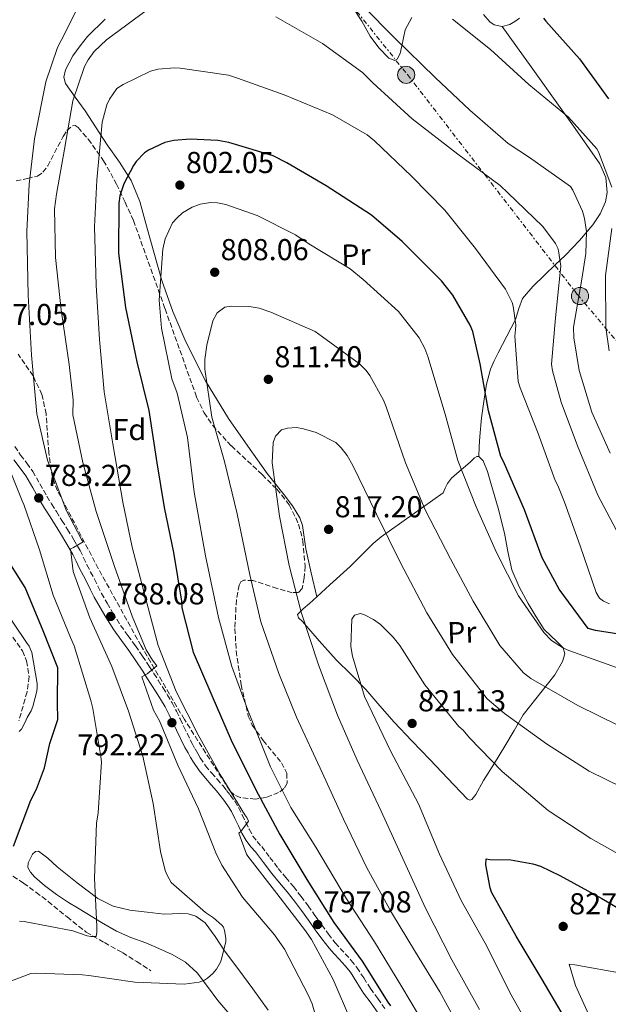
# Model space of a CAD drawing. Units: metres. Extents: x 641085 to 644536, y 4753016 to 4755399.
# Drawn here: x 643764 to 643959, y 4753831 to 4754157 of the extents above; entities that cross this region are included whole.
import ezdxf
from ezdxf.enums import TextEntityAlignment as Align

# ---------------------------------------------------------------- set-up
doc = ezdxf.new("R2010")
doc.units = ezdxf.units.M
doc.header["$MEASUREMENT"] = 0
for name, pattern in [('DGN Style 3', [2.435891, 1.739922, -0.695969]), ('DGN Style 5', [1.217945, 0.521977, -0.695969]), ('DGN Style 7', [3.479844, 1.56593, -0.695969, 0.521977, -0.695969])]:
    doc.linetypes.add(name, pattern=pattern)
for name, color, linetype, lineweight in [('Barranco lineal', 142, 'DGN Style 3', 13), ('Barranco lineal no visto', 142, 'DGN Style 5', 0), ('Camino', 7, 'DGN Style 3', 0), ('Cota de punto acotado terreno', 7, 'Continuous', 0), ('Curva de nivel directora', 30, 'Continuous', 30), ('Curva de nivel intermedia', 30, 'Continuous', 0), ('Etiqueta de uso rústico', 92, 'Continuous', 0), ('Etiqueta de zona arbolada', 92, 'Continuous', 0), ('Línea de cambio de uso (parcela vista)', 92, 'Continuous', 0), ('Línea eléctrica', 6, 'DGN Style 7', 0), ('Margen derecho', 7, 'Continuous', 0), ('Poste tendido eléctrico', 7, 'Continuous', 0), ('Punto acotado terreno (símbolo)', 7, 'Continuous', 0), ('Transformador', 7, 'Continuous', 0), ('Zona arbolada', 92, 'DGN Style 3', 0)]:
    doc.layers.add(name, color=color, linetype=linetype, lineweight=lineweight)
doc.styles.add('Style-Arial', font='arial.ttf')

# ---------------------------------------------------------------- blocks, each defined once
blk = doc.blocks.new('5PATER')
at = {"layer": 'Barranco lineal no visto', "linetype": 'Continuous', "lineweight": 0}
h = blk.add_hatch(color=51, dxfattribs=at)
edge = h.paths.add_edge_path()
edge.add_ellipse((0, 0), major_axis=(-0.11, -0.111), ratio=0.999422, start_angle=0, end_angle=360)
blk = doc.blocks.new('5PELE')
at = {"layer": 'Transformador', "linetype": 'Continuous', "lineweight": 0}
h = blk.add_hatch(color=9, dxfattribs=at)
edge = h.paths.add_edge_path()
edge.add_arc((0, 0), 0.285, 0, 360)
at = {"layer": 'Transformador', "color": 252, "linetype": 'Continuous', "lineweight": 0}
blk.add_circle((0, 0), 0.285, dxfattribs=at)

msp = doc.modelspace()

# ---------------------------------------------------------------- linework, layer by layer
at = {"layer": 'Barranco lineal', "color": 142, "linetype": 'DGN Style 3', "lineweight": 13}
for points in [[(643761.43, 4753952.65, 767.54), (643764.62, 4753948.12, 767.98), (643765.98, 4753944.76, 768.24), (643766.8, 4753939.59, 768.63), (643766.14, 4753934.51, 769.01), (643763.42, 4753924.89, 769.66)], [(643761.49, 4753873.42, 777.5), (643764.97, 4753871.09, 778.26), (643769.08, 4753868.07, 778.56), (643773.16, 4753865.06, 778.78), (643779.41, 4753859.89, 779.65), (643785.77, 4753854.85, 780.74), (643791.76, 4753851.4, 781.87), (643797.79, 4753848.07, 783.06), (643802.5, 4753845.08, 784.06), (643807.2, 4753842.08, 785.07)]]:
    msp.add_polyline3d(points, dxfattribs=at)
at = {"layer": 'Camino', "color": 7, "linetype": 'DGN Style 3', "lineweight": 0}
for points in [[(643762.1, 4754015.91, 780.36), (643764.01, 4754013.01, 780.73), (643766.04, 4754010.33, 781.09), (643768.02, 4754007.62, 781.52), (643770.37, 4754003.5, 782.27), (643772.71, 4753999.38, 783.04), (643774.27, 4753996.84, 783.54), (643775.85, 4753994.29, 784.02), (643777.7, 4753991.35, 784.44), (643779.55, 4753988.39, 784.77), (643781.68, 4753984.91, 785.14), (643783.73, 4753981.35, 785.52), (643784.86, 4753979, 785.9), (643785.97, 4753976.62, 786.27), (643787.22, 4753974.25, 786.54), (643788.48, 4753971.87, 786.79), (643789.64, 4753969.52, 787.02), (643790.81, 4753967.18, 787.27), (643792.66, 4753963.89, 787.68), (643794.59, 4753960.66, 788.12), (643795.84, 4753958.59, 788.42), (643797.14, 4753956.56, 788.71), (643799.58, 4753953.18, 788.86), (643802.04, 4753949.81, 788.98), (643804.43, 4753946.35, 789.52), (643806.75, 4753942.84, 790.05), (643808.17, 4753940.6, 790.31), (643809.58, 4753938.37, 790.56), (643811.15, 4753935.91, 790.81), (643812.72, 4753933.46, 791.07), (643814.25, 4753930.83, 791.28), (643815.63, 4753928.12, 791.59), (643816.86, 4753925.54, 792), (643818.09, 4753922.96, 792.41), (643820.82, 4753917.41, 793.02), (643821.83, 4753915.61, 793.36), (643822.68, 4753914.11, 793.59), (643823.55, 4753912.61, 793.73), (643825.31, 4753910.05, 793.81), (643827.28, 4753907.63, 793.88), (643829.12, 4753905.54, 794.15), (643830.96, 4753903.44, 794.42), (643832.24, 4753901.87, 794.48), (643833.48, 4753900.26, 794.55), (643834.95, 4753898.26, 794.77), (643836.24, 4753896.14, 794.95), (643837.44, 4753893.71, 795.06), (643838.61, 4753891.27, 795.16), (643839.73, 4753888.95, 795.26), (643840.96, 4753886.69, 795.37), (643842.37, 4753884.92, 795.4), (643843.88, 4753883.22, 795.43), (643846.61, 4753879.61, 795.81), (643849.36, 4753876.01, 796.23), (643851.88, 4753872.98, 796.37), (643854.4, 4753869.95, 796.54), (643856.88, 4753866.79, 796.86), (643859.3, 4753863.58, 797.19), (643861.54, 4753860.41, 797.46), (643863.78, 4753857.23, 797.71)], [(643863.78, 4753857.23, 797.71), (643865.96, 4753854.23, 797.86), (643868.25, 4753851.29, 798.01), (643869.88, 4753849.49, 798.21), (643871.55, 4753847.72, 798.43), (643873.55, 4753845.47, 798.57), (643875.45, 4753843.13, 798.73), (643877.7, 4753839.67, 799.06), (643879.89, 4753836.19, 799.4), (643882.31, 4753832.84, 799.74), (643884.71, 4753829.49, 800.08)]]:
    msp.add_polyline3d(points, dxfattribs=at)
at = {"layer": 'Curva de nivel directora', "color": 30, "linetype": 'Continuous', "lineweight": 30, "flags": 128}
for points, elevation in [([(643937.19, 4754157.85), (643937.98, 4754156.86), (643949.19, 4754144.42), (643958.81, 4754131.17)], 775), ([(643916.3, 4754043.26), (643913.78, 4754054.01), (643912.96, 4754056.1), (643907.16, 4754066), (643903.46, 4754070.79), (643890.46, 4754083.85), (643880.21, 4754092.6), (643865.2, 4754102.3), (643852.19, 4754109.95), (643847.72, 4754112.18), (643832.95, 4754116.64), (643829.3, 4754117.29), (643820.23, 4754117.78), (643814.74, 4754117.36), (643811.8, 4754116.68), (643806.38, 4754114.06), (643805.05, 4754113.18), (643802.34, 4754110.39), (643801.37, 4754109.01), (643798.17, 4754102.99), (643796.93, 4754098.97), (643796.5, 4754096.51), (643796.49, 4754079.92), (643798.81, 4754061.89), (643802.57, 4754043.98), (643806.44, 4754027.85), (643809.16, 4754010.5), (643811.55, 4753995.68), (643814.63, 4753980.72), (643817.31, 4753964.64), (643817.46, 4753962.36), (643821.21, 4753947.66), (643827.39, 4753933.3), (643833.76, 4753918.51), (643841.96, 4753902.09), (643849.85, 4753887.27), (643858.84, 4753872.31), (643867.82, 4753858.11), (643877.17, 4753845.2), (643885.62, 4753831.66), (643886.5, 4753830.42)], 800), ([(643969.89, 4753952.48), (643954.5, 4753954.9), (643952.03, 4753955.5), (643942.41, 4753968.58), (643936.85, 4753978.98), (643930.96, 4753994.88), (643923.96, 4754010.92), (643923.15, 4754012.5), (643918.97, 4754027.69), (643916.3, 4754043.26)], 800), ([(643761.61, 4753883.33), (643767.41, 4753898.65), (643769.33, 4753902.26), (643771.91, 4753909.28), (643773.7, 4753917.37), (643776.31, 4753925.36), (643776.22, 4753930.86), (643776.34, 4753942.49), (643771.44, 4753954.79), (643765.49, 4753969.12), (643758.17, 4753980.78)], 775), ([(643944.92, 4753825.23), (643936.81, 4753839.16), (643928.13, 4753853.51), (643920, 4753868.11), (643919.52, 4753869.52), (643918.08, 4753877.17), (643918.24, 4753879.15), (643919.45, 4753878.97), (643926.38, 4753878.85), (643933.67, 4753877.53), (643936.22, 4753876.73), (643942.69, 4753873.63), (643956.55, 4753866.02), (643970.76, 4753857.66), (643971.87, 4753857.25), (643981.25, 4753852.37), (643992.92, 4753844.26), (644006.93, 4753835.12), (644018.2, 4753829.63)], 825)]:
    msp.add_lwpolyline(points, dxfattribs=dict(at, elevation=elevation))
at = {"layer": 'Curva de nivel intermedia', "color": 30, "linetype": 'Continuous', "lineweight": 0, "flags": 128}
for points, elevation in [([(643785.79, 4754167.27), (643777.41, 4754150.51), (643776.21, 4754148.1), (643772.32, 4754136.81), (643768.57, 4754117.9), (643766.82, 4754102.87), (643766.11, 4754087.1), (643766.49, 4754066.03), (643767.6, 4754046.17), (643769.37, 4754026.67), (643772.97, 4754011.29), (643779.14, 4753994.72), (643784.17, 4753985.05), (643784.7, 4753984.3), (643781.54, 4753982.34), (643780.54, 4753981.89), (643781.44, 4753974.38), (643786.98, 4753959.06), (643794.24, 4753942.94), (643799.77, 4753928.13), (643804.53, 4753913.2), (643807.97, 4753897.47), (643810.31, 4753881.63), (643811.94, 4753875.33), (643812.58, 4753873.74), (643813.92, 4753871.33), (643825.23, 4753861.34), (643827.9, 4753859.64), (643830.69, 4753857.19), (643831.21, 4753856.53), (643831.59, 4753855.44), (643832, 4753852.83), (643832.04, 4753851.73), (643830.6, 4753845.93), (643830.21, 4753844.9), (643828.93, 4753842.57), (643827.7, 4753841.18)], 785), ([(643959.3, 4754013.69), (643953.22, 4754027.22), (643949.08, 4754041.06), (643947.31, 4754051.84), (643947.2, 4754055.4), (643949.94, 4754071.39), (643951.29, 4754079.9), (643951.49, 4754087.19), (643950.86, 4754091.48), (643950.19, 4754093.83), (643946.93, 4754100.85), (643946.14, 4754102.09), (643932.64, 4754111.67), (643925.56, 4754116.29), (643912.78, 4754127.41), (643901.37, 4754138.16), (643888.02, 4754151.22), (643877.37, 4754161.9)], 785), ([(643784.62, 4754010.58), (643781.35, 4754026.39), (643781.46, 4754031.31), (643780.09, 4754043.03), (643777.43, 4754061.15), (643775.55, 4754078.53), (643775.23, 4754094.61), (643775.93, 4754099.54), (643778.53, 4754114.43), (643781.35, 4754130.43), (643785.15, 4754141.8), (643786.36, 4754144.04), (643788.39, 4754146.81), (643792.42, 4754150.66), (643805.92, 4754160.63)], 790), ([(643848.57, 4754158.27), (643863.99, 4754149.43), (643877.31, 4754139.84), (643880.72, 4754136.47), (643893.78, 4754124.51), (643908.86, 4754112.77), (643922.88, 4754102.44), (643925.41, 4754099.98), (643937.01, 4754088.82), (643941.24, 4754083.19), (643941.96, 4754081.6), (643942.25, 4754080.68), (643942.99, 4754075.62), (643942.8, 4754073.58), (643941.22, 4754058.47), (643939.9, 4754043.19), (643940.23, 4754040.92), (643943.08, 4754030.51), (643948.51, 4754016.11), (643955.27, 4753999.72), (643962.36, 4753986.39)], 790), ([(643959.87, 4754101.8), (643955.45, 4754113.52), (643954.92, 4754114.52), (643945.54, 4754124.99), (643932.43, 4754135.85), (643919.64, 4754147.49), (643907.06, 4754157.52)], 780), ([(643789.02, 4754069.37), (643788.44, 4754088.66), (643789.24, 4754104.17), (643791.03, 4754123.36), (643792.55, 4754129.16), (643793.42, 4754131.05), (643795.94, 4754134.51), (643797.94, 4754135.84), (643807.03, 4754140.35), (643809.46, 4754140.93), (643815.12, 4754141.44), (643816.9, 4754141.32), (643832.88, 4754139.01), (643835.88, 4754138), (643851.28, 4754132.45), (643867.31, 4754125.83), (643878.86, 4754119.15), (643881.29, 4754117.19), (643893.49, 4754105.54), (643904.5, 4754094.19), (643914.7, 4754081.54), (643924.67, 4754068.04), (643926.83, 4754063.62), (643927.21, 4754062.36), (643928.07, 4754056.13), (643927.95, 4754054.68), (643927.76, 4754052.48), (643928.89, 4754037.36), (643929.55, 4754035.26), (643935.51, 4754020.2), (643941.06, 4754004.54), (643941.95, 4754002.96), (643944.24, 4753997.36), (643949.33, 4753982.95), (643954.7, 4753967.45), (643955.77, 4753965.62), (643957.16, 4753964.56), (643959.05, 4753963.69)], 795), ([(643898.57, 4753822.76), (643890.35, 4753836.69), (643881.21, 4753851.69), (643871.99, 4753865.92), (643861.81, 4753882.98), (643853.5, 4753896.14), (643846.82, 4753909.67), (643839.34, 4753928.46), (643833.95, 4753942.91), (643829.62, 4753959.16), (643825.27, 4753979.58), (643821.55, 4754000.68), (643819.25, 4754018.85), (643815.84, 4754033.58), (643814.16, 4754038.26), (643810.68, 4754055.08), (643809.96, 4754064.4), (643811.1, 4754081.25), (643811.88, 4754084.68), (643814.36, 4754090.03), (643815.84, 4754091.72), (643817.66, 4754093.31), (643820.9, 4754095.17), (643823.51, 4754096.24), (643826.9, 4754096.78), (643829.21, 4754096.63), (643831.98, 4754096.05), (643842.42, 4754092.41), (643855.03, 4754086.09), (643859.51, 4754083.04), (643873.17, 4754074.77), (643877.45, 4754071.27), (643889.2, 4754060.63), (643896.06, 4754051.94), (643897.93, 4754048.37), (643898.89, 4754045.65), (643904.63, 4754026.59), (643908.83, 4754011.22), (643914.89, 4753995.91), (643921.72, 4753980.73), (643928.97, 4753966.33), (643937.36, 4753954.16), (643939.86, 4753951.6), (643943.89, 4753948.97), (643945.67, 4753948.26), (643961.45, 4753942.58)], 805), ([(643958.96, 4754047.6), (643957.89, 4754055.27), (643957.79, 4754072.54), (643959.86, 4754088.09)], 780), ([(643873.67, 4753825), (643867.57, 4753839.2), (643860.4, 4753852.45), (643858.36, 4753855.27), (643848.93, 4753867.68), (643839.33, 4753880), (643838.89, 4753880.75), (643836.31, 4753887.7), (643836.97, 4753888.23), (643839.49, 4753891.69), (643838.95, 4753892.86), (643838.33, 4753893.77), (643830.14, 4753907.15), (643822.8, 4753920.31), (643815.59, 4753934.65), (643809.55, 4753949.87), (643805.35, 4753965.66), (643800.95, 4753982.54), (643797.87, 4753997.43), (643794.58, 4754016.8), (643791.69, 4754033.99), (643790.16, 4754051.29), (643789.02, 4754069.37)], 795), ([(643910.23, 4753821.7), (643902.91, 4753835.11), (643894.82, 4753848.27), (643886.84, 4753861.33), (643878.7, 4753876.14), (643870.96, 4753892.28), (643863.9, 4753907.79), (643855.44, 4753926.1), (643849.61, 4753940.65), (643843.6, 4753957.73), (643839.95, 4753973.33), (643835.71, 4753993.54), (643831.56, 4754010.89), (643827.38, 4754025.6), (643825.03, 4754041.46), (643825.05, 4754044.76), (643825.67, 4754049.5), (643827.74, 4754057.48), (643829.09, 4754060.16), (643831.67, 4754062.1), (643833.75, 4754062.38), (643839.68, 4754062.23)], 810), ([(643839.68, 4754062.23), (643843, 4754061.67), (643846.88, 4754060.36), (643861.58, 4754053.99), (643864.05, 4754052.2), (643876.3, 4754043.22), (643878.46, 4754041.09), (643879.72, 4754039.37), (643884.25, 4754031.27), (643885.09, 4754028.98), (643891.47, 4754010.49), (643898.09, 4753994.87), (643906.38, 4753978.63), (643913.95, 4753964.57), (643922.75, 4753949.89), (643930.6, 4753940.79), (643933.08, 4753938.99), (643948.62, 4753930.01), (643962.34, 4753923.28)], 810), ([(643916.08, 4753829.21), (643906.91, 4753845.64), (643898.15, 4753862.85), (643891.67, 4753877.05), (643883.44, 4753894.93), (643875.46, 4753911.84), (643868.96, 4753926.81), (643862.75, 4753943.44), (643856.94, 4753960.96), (643852.96, 4753976.44), (643849.83, 4753992.72), (643847.32, 4754010.45), (643847.67, 4754017.16), (643848.48, 4754019.28), (643850.4, 4754021.42), (643852.47, 4754021.92), (643855.43, 4754022.12), (643857.75, 4754021.75), (643861.97, 4754020.45), (643868.44, 4754017.24), (643870.25, 4754015.43), (643872.2, 4754012.85), (643874.05, 4754009.61), (643881.9, 4753993.47), (643889.86, 4753977.33), (643898.61, 4753960.67), (643907.04, 4753946.86), (643918.58, 4753932.26), (643924.34, 4753927.38), (643938.27, 4753917.25), (643952.39, 4753908.22), (643969.23, 4753899.94)], 815), ([(643758.36, 4754013.37), (643764.49, 4753997.89), (643765.12, 4753996.64), (643770.32, 4753981.56), (643774.75, 4753966.62), (643780.51, 4753952.49), (643781.77, 4753949.82), (643787.23, 4753931.62), (643787.9, 4753929.01), (643790.58, 4753913.09), (643790.81, 4753911.24), (643789.71, 4753894.36), (643789.13, 4753890.96), (643788.5, 4753872.74), (643789.23, 4753856.68), (643789.29, 4753854.82), (643788.99, 4753853.45), (643787.3, 4753853.4), (643786.03, 4753853.62), (643781.32, 4753855.25), (643765.23, 4753858.41), (643763.7, 4753858.53)], 780), ([(643864.89, 4753816.01), (643860.63, 4753831.12), (643859.36, 4753833.88), (643851.45, 4753849.22), (643848.17, 4753853.94), (643837.56, 4753866.4), (643830.63, 4753877.03), (643828.73, 4753881.12), (643822.96, 4753895.76), (643816.09, 4753910.2), (643810.06, 4753924.92), (643808.09, 4753928.41), (643804.12, 4753939.47), (643805.95, 4753940.54), (643809.09, 4753943.17), (643807.68, 4753944.99), (643805.62, 4753948.48), (643800.97, 4753959.6), (643795.14, 4753976.1), (643789.01, 4753994.29), (643784.62, 4754010.58)], 790), ([(643763.52, 4753921.33), (643764.26, 4753922.2), (643765.54, 4753924.44), (643766.17, 4753926.07), (643767.46, 4753928.22), (643768.09, 4753929.68), (643769.38, 4753934.71), (643769.51, 4753935.98), (643769.47, 4753937.25), (643767.72, 4753947.61), (643766.81, 4753949.69), (643766.02, 4753950.85), (643757.6, 4753963.38)], 770), ([(643877.91, 4753933.03), (643874, 4753946.32), (643873.46, 4753949.6), (643873.74, 4753958.62), (643874.68, 4753959.97), (643876.65, 4753960.46), (643877.98, 4753960.07), (643880.88, 4753958.5), (643883.24, 4753956.82), (643887.43, 4753952.66), (643889.61, 4753949.87), (643897.91, 4753936.82), (643909.2, 4753923.09), (643910.67, 4753921.82), (643912.73, 4753919.24), (643923.5, 4753908.14), (643938.73, 4753895.19), (643952.96, 4753885.95), (643967.28, 4753877.8)], 820), ([(643933.47, 4753821.73), (643926.04, 4753834.8), (643918.44, 4753850.18), (643909.96, 4753865.31), (643902.79, 4753880.7), (643895.8, 4753897.41), (643886.71, 4753914.72), (643877.91, 4753933.03)], 820), ([(643955.04, 4753821.39), (643947.85, 4753837.22), (643945.78, 4753844.19), (643947.65, 4753844.02), (643963.67, 4753841.1), (643966.12, 4753840.18), (643975.62, 4753834.87), (643978.44, 4753832.53), (643989.95, 4753822.66)], 830), ([(643827.7, 4753841.18), (643825.88, 4753839.61), (643824.89, 4753838.98), (643823.21, 4753838.26), (643818.16, 4753837.59), (643801.88, 4753838.29), (643786.58, 4753840.45), (643784.54, 4753840.73), (643769.12, 4753841.28), (643767.43, 4753841.15), (643760.98, 4753838.67)], 785)]:
    msp.add_lwpolyline(points, dxfattribs=dict(at, elevation=elevation))
at = {"layer": 'Línea de cambio de uso (parcela vista)', "color": 92, "linetype": 'Continuous', "lineweight": 0}
for points in [[(643893.67, 4754158.12, 782.38), (643891.39, 4754153.99, 783.74), (643890.26, 4754148.71, 785.07), (643889.73, 4754146.16, 785.77), (643888.81, 4754144.27, 786.41), (643887.97, 4754143.84, 786.69), (643886.04, 4754144.64, 786.94), (643882.68, 4754148.07, 786.92), (643879.78, 4754151.95, 786.7), (643877.05, 4754156.83, 786.2), (643874.08, 4754161.42, 785.73)], [(643917.32, 4754159.05, 778.09), (643919.42, 4754156.64, 778.24), (643920.86, 4754155.64, 778.21), (643923.59, 4754155.12, 777.86)], [(643792.07, 4754157.54, 788.34), (643786.2, 4754151.84, 787.72), (643783.69, 4754148.72, 787.74), (643781.32, 4754145.43, 787.65), (643778.86, 4754140.77, 787.33), (643778.38, 4754138.36, 787.48), (643778.89, 4754136.22, 788.03), (643782.09, 4754131.66, 790.14), (643785.43, 4754127.11, 792.13), (643789.06, 4754121.46, 794.23), (643792.7, 4754115.82, 796.02), (643796.75, 4754110.08, 797.98), (643800.67, 4754104.05, 800.21), (643803.48, 4754097.05, 801.56), (643805.5, 4754089.81, 802.9), (643808.13, 4754080.32, 804), (643810.81, 4754070.85, 805.07), (643814.4, 4754060.61, 806.2), (643818.7, 4754050.61, 807.73), (643825.23, 4754037.6, 809.82), (643832.83, 4754025.14, 811.09), (643839.26, 4754015.99, 812.56), (643845.73, 4754006.92, 814.25), (643851.32, 4753999.82, 815.26), (643854.05, 4753996.19, 815.49), (643856.5, 4753992.18, 815.88), (643857.42, 4753989.7, 816), (643857.98, 4753985.81, 815.97), (643858.5, 4753981.92, 815.94), (643860.3, 4753973.97, 816.57), (643862.1004, 4753966.0095, 816.85)], [(643915.79, 4754012.58, 802.5), (643915.94, 4754015.89, 802.14), (643916.1, 4754019.19, 801.77), (643916.7, 4754025.41, 800.99), (643917.58, 4754031.59, 800.25), (643918.32, 4754036.57, 799.62), (643919.66, 4754041.47, 798.68), (643920.88, 4754044.26, 798.08), (643922.2, 4754046.96, 797.46), (643925.08, 4754052.49, 795.98), (643927.96, 4754057.96, 794.95), (643929.04, 4754061.61, 794.36), (643930.29, 4754064.97, 793.89), (643933.72, 4754068.95, 792.72), (643937.66, 4754072.81, 791.44), (643941.13, 4754076.04, 790.46), (643944.58, 4754079.28, 788.81), (643949.18, 4754084.14, 786.19), (643953.58, 4754089.36, 783.58), (643956.06, 4754093.01, 782.17), (643957.75, 4754096.93, 781.3), (643958.33, 4754100.06, 780.68), (643957.87, 4754105.01, 780.29), (643955.85, 4754109.57, 780.4), (643952.6, 4754114.28, 780.51), (643947.71, 4754121.31, 780.23), (643942.76, 4754128.29, 779.78), (643933.18, 4754141.71, 778.74), (643923.59, 4754155.12, 777.86)], [(643923.59, 4754155.12, 777.86), (643926.13, 4754155.74, 777.3), (643927.75, 4754156.72, 776.84), (643929.29, 4754157.87, 776.35)], [(643915.79, 4754012.58, 802.5), (643917.3, 4754011.11, 802.19), (643918.74, 4754007.58, 802.18), (643919.78, 4754003.74, 802.34), (643922.17, 4753995.44, 802.74), (643924.34, 4753987.12, 803.24), (643925.44, 4753981.05, 803.67), (643926.73, 4753975.01, 804.25), (643929.14, 4753969.29, 804.42), (643932.15, 4753963.83, 804.51), (643934.77, 4753959.41, 804.66), (643937.49, 4753955.2, 804.72), (643941.81, 4753951.14, 804.65), (643943.75, 4753949.15, 804.96), (643944.33, 4753947.11, 805.58), (643943.54, 4753944.6, 806.48), (643940.95, 4753940.2, 808.26), (643930.55, 4753926.9, 813.87), (643927.52, 4753921.76, 815.83), (643924.44, 4753916.56, 817.71), (643921.02, 4753910.91, 819.95), (643917.33, 4753905.18, 821.2), (643914.84, 4753900.47, 822.23), (643913.5, 4753898.78, 822.65), (643912.81, 4753898.56, 822.77), (643912.11, 4753898.93, 822.8), (643909.84, 4753901.29, 822.54), (643907.56, 4753903.7, 822.13), (643903.54, 4753907.89, 821.42), (643899.53, 4753912.09, 820.72), (643893.66, 4753918.24, 820.62), (643887.82, 4753924.42, 820.57), (643883.07, 4753929.85, 820.36), (643878.35, 4753935.31, 820.05), (643873.49, 4753940.26, 819.05), (643868.58, 4753945.17, 817.61), (643862.91, 4753951.43, 816.1), (643857.37, 4753957.86, 814.78), (643856.12, 4753959.04, 814.48), (643855.77, 4753960.18, 814.5), (643857.67, 4753962.03, 815.29), (643859.72, 4753963.85, 816.01), (643862.1004, 4753966.0095, 816.7003)], [(643862.1004, 4753966.0095, 816.7003), (643866.48, 4753969.98, 817.97), (643873.23, 4753976.1, 818), (643878.25, 4753981.2, 816.32), (643880.77, 4753983.69, 815.71), (643883.43, 4753985.89, 815.26), (643893.7, 4753993.22, 811.54), (643903.97, 4754000.55, 807.64), (643904.68, 4754002.1, 807.25), (643905.4, 4754003.64, 806.87), (643906.71, 4754005.4, 806.28), (643908.51, 4754006.95, 805.58), (643910.73, 4754008.8, 804.68), (643912.97, 4754010.64, 803.7), (643914.39, 4754012.07, 803.02), (643915.1, 4754012.58, 802.73), (643915.79, 4754012.58, 802.5)], [(643833.31, 4753827.55, 787.42), (643829.39, 4753832.2, 786.5), (643825.97, 4753836.8, 785.46), (643822.51, 4753841.39, 785.01), (643818.68, 4753844.87, 785.02), (643814.2, 4753847.48, 784.7), (643809.86, 4753849.49, 784.47), (643805.46, 4753851.36, 784.3), (643800.57, 4753853.1, 783.29), (643795.78, 4753855.13, 781.85), (643790.8, 4753858.06, 780.32), (643785.96, 4753861.01, 779.89), (643782.9, 4753862.87, 779.78), (643779.84, 4753864.72, 779.47), (643775.89, 4753867.36, 779.02), (643771.97, 4753870.32, 778.5), (643768.63, 4753873.19, 777.61), (643767.28, 4753874.72, 777.18), (643766.46, 4753876.25, 776.81), (643766.57, 4753877.88, 776.54), (643767.99, 4753880.71, 776.2), (643768.97, 4753881.59, 776.36), (643769.94, 4753881.68, 776.54), (643773, 4753879.39, 777.11), (643776.1, 4753876.54, 777.88), (643782.75, 4753871.22, 779.57), (643789.62, 4753866.03, 780.16), (643794.71, 4753863.45, 781.14), (643800.22, 4753862.12, 782.33), (643805.91, 4753861.43, 783.87), (643811.6, 4753860.86, 784.73), (643816.92, 4753861, 784.98), (643819.57, 4753860.92, 785.01), (643822.11, 4753860.16, 785.01), (643825.13, 4753857.93, 785.01), (643828.46, 4753853.44, 785.01), (643831.51, 4753848.68, 785.07), (643836.26, 4753842.36, 786.17), (643840.95, 4753836.02, 786.78), (643846.03, 4753828.96, 787.43)]]:
    msp.add_polyline3d(points, dxfattribs=at)
at = {"layer": 'Línea eléctrica', "color": 6, "linetype": 'DGN Style 7', "lineweight": 0}
msp.add_polyline3d([(643563.34, 4754559.29, 754.11), (643613.65, 4754494.9, 754.68), (643660.7844, 4754433.246, 754.8925), (643691.3, 4754393.33, 755.03), (643820.94, 4754227.88, 775.6), (643892.18, 4754139.15, 786.86), (643948.49, 4754066.21, 785.43), (644017.16, 4753984.72, 793.83), (644086.25, 4753897.68, 810.14), (644156.69, 4753811.46, 821.06), (644211.67, 4753741.5, 820.86), (644349.88, 4753573.82, 803.89), (644450.11, 4753448.79, 824.67), (644529.11, 4753320.55, 806.68)], dxfattribs=at)
at = {"layer": 'Margen derecho', "color": 7, "linetype": 'Continuous', "lineweight": 0}
for points in [[(643761.8, 4754011.45, 780.73), (643763.88, 4754008.72, 781.09), (643765.75, 4754006.15, 781.52), (643768.02, 4754002.16, 782.27), (643770.38, 4753998.01, 783.04), (643771.97, 4753995.42, 783.54), (643773.56, 4753992.87, 784.02), (643775.41, 4753989.91, 784.44), (643777.25, 4753986.97, 784.77), (643779.36, 4753983.53, 785.14), (643781.33, 4753980.09, 785.52), (643782.42, 4753977.84, 785.9), (643783.55, 4753975.42, 786.27), (643784.84, 4753972.99, 786.54), (643786.07, 4753970.65, 786.79), (643787.21, 4753968.32, 787.02), (643788.42, 4753965.91, 787.27), (643790.32, 4753962.54, 787.68), (643792.27, 4753959.27, 788.12), (643793.54, 4753957.16, 788.42), (643794.9, 4753955.04, 788.71), (643797.39, 4753951.59, 788.86), (643799.84, 4753948.24, 788.98), (643802.19, 4753944.83, 789.52), (643804.48, 4753941.37, 790.05), (643805.88, 4753939.16, 790.31), (643807.3, 4753936.92, 790.56), (643808.87, 4753934.46, 790.81), (643810.41, 4753932.05, 791.07), (643811.88, 4753929.53, 791.28), (643813.2, 4753926.93, 791.59), (643814.42, 4753924.38, 792), (643815.65, 4753921.79, 792.41), (643818.46, 4753916.09, 793.02), (643819.48, 4753914.28, 793.36), (643820.34, 4753912.76, 793.59), (643821.27, 4753911.16, 793.73), (643823.15, 4753908.43, 793.81), (643825.22, 4753905.88, 793.88), (643827.09, 4753903.75, 794.15), (643828.89, 4753901.7, 794.42), (643830.12, 4753900.19, 794.48), (643831.32, 4753898.64, 794.55), (643832.7, 4753896.75, 794.77), (643833.87, 4753894.84, 794.95), (643835.01, 4753892.53, 795.06), (643836.17, 4753890.09, 795.16), (643837.33, 4753887.72, 795.26), (643838.7, 4753885.19, 795.37), (643840.3, 4753883.18, 795.4), (643841.79, 4753881.51, 795.43), (643844.45, 4753877.97, 795.81), (643847.25, 4753874.33, 796.23), (643849.8, 4753871.26, 796.37), (643852.3, 4753868.25, 796.54), (643854.74, 4753865.14, 796.86), (643857.11, 4753861.99, 797.19), (643859.34, 4753858.85, 797.46), (643861.58, 4753855.66, 797.71)], [(643861.58, 4753855.66, 797.71), (643863.81, 4753852.6, 797.86), (643866.18, 4753849.55, 798.01), (643867.9, 4753847.66, 798.21), (643869.56, 4753845.9, 798.43), (643871.49, 4753843.72, 798.57), (643873.26, 4753841.54, 798.73), (643875.42, 4753838.22, 799.06), (643877.65, 4753834.67, 799.4), (643880.11, 4753831.27, 799.74), (643882.49, 4753827.95, 800.08)]]:
    msp.add_polyline3d(points, dxfattribs=at)
at = {"layer": 'Zona arbolada', "color": 92, "linetype": 'DGN Style 3', "lineweight": 0}
for points in [[(643762.52, 4754103.9, 786.15), (643766.27, 4754104.71, 787.78), (643769.61, 4754105.53, 789.32), (643771.43, 4754106.79, 790.15), (643772.98, 4754108.89, 790.76), (643778.13, 4754118.69, 792.58), (643779.37, 4754120.62, 793.01), (643781.22, 4754122.22, 793.21), (643782.14, 4754122.24, 793.27), (643783.06, 4754121.62, 793.49), (643786.44, 4754117.71, 795.54), (643791.51, 4754110.61, 798.46), (643795.82, 4754102.84, 801.88), (643798.61, 4754096.83, 803.04), (643801.4, 4754090.81, 803.48), (643811.87, 4754061.51, 808.69), (643822.33, 4754032.22, 811.16), (643824.8, 4754026.99, 811.96), (643827.68, 4754022.79, 812.88), (643833.83, 4754016.04, 813.95), (643844.08, 4754006.54, 816.34), (643848.89, 4754001.7, 818.16), (643853.02, 4753996.56, 818.95), (643856.11, 4753990.16, 819.41), (643857.52, 4753984.62, 819.27), (643858.23, 4753976.17, 818.92), (643857.98, 4753972.27, 819.04), (643857.34, 4753968.82, 819.26), (643856.07, 4753967.48, 819.19), (643854, 4753967.4, 818.79), (643849.03, 4753968.78, 816.81), (643841, 4753971.42, 813.43), (643837.98, 4753971.53, 812.24), (643836.97, 4753970.98, 811.82), (643836.4, 4753969.93, 811.52), (643835.49, 4753964.98, 810.77), (643835.01, 4753955.53, 809.75), (643835.44, 4753948.08, 809.18), (643837.05, 4753936.9, 808.41), (643839.45, 4753926.47, 807.77), (643840.7, 4753923.51, 807.81), (643844.37, 4753918.4, 808.46), (643850.39, 4753911.03, 809.42), (643852.2, 4753907.54, 809.46), (643852.32, 4753904.21, 808.99), (643851.22, 4753902.44, 808.38), (643849.5, 4753901.13, 807.23), (643845.37, 4753899.5, 804.34), (643841.82, 4753898.95, 801.99), (643836.75, 4753899.47, 799.22), (643834.71, 4753900.42, 798.39), (643833.22, 4753901.9, 798.08), (643818.27, 4753925.38, 796.33), (643803.91, 4753949.79, 792.73), (643789.75, 4753975.4, 790.83), (643776.23, 4754001.21, 787.92), (643774.55, 4754005.66, 787.91), (643773.31, 4754013.87, 788.52), (643772.49, 4754026.67, 789.42), (643771.08, 4754033.06, 789.06), (643768.12, 4754039.29, 788.06), (643763.16, 4754046.5, 785.64)], [(643762.52, 4754103.9, 786.15), (643766.27, 4754104.71, 787.78), (643769.61, 4754105.53, 789.32), (643771.43, 4754106.79, 790.15), (643772.98, 4754108.89, 790.76), (643778.13, 4754118.69, 792.58), (643779.37, 4754120.62, 793.01), (643781.22, 4754122.22, 793.21), (643782.14, 4754122.24, 793.27), (643783.06, 4754121.62, 793.49), (643786.44, 4754117.71, 795.54), (643791.51, 4754110.61, 798.46), (643795.82, 4754102.84, 801.88), (643798.61, 4754096.83, 803.04), (643801.4, 4754090.81, 803.48), (643811.87, 4754061.51, 808.69), (643822.33, 4754032.22, 811.16), (643824.8, 4754026.99, 811.96), (643827.68, 4754022.79, 812.88), (643833.83, 4754016.04, 813.95), (643844.08, 4754006.54, 816.34), (643848.89, 4754001.7, 818.16), (643853.02, 4753996.56, 818.95), (643856.11, 4753990.16, 819.41), (643857.52, 4753984.62, 819.27), (643858.23, 4753976.17, 818.92), (643857.98, 4753972.27, 819.04), (643857.34, 4753968.82, 819.26), (643856.07, 4753967.48, 819.19), (643854, 4753967.4, 818.79)], [(643854, 4753967.4, 818.79), (643849.03, 4753968.78, 816.81), (643841, 4753971.42, 813.43), (643837.98, 4753971.53, 812.24), (643836.97, 4753970.98, 811.82), (643836.4, 4753969.93, 811.52), (643835.49, 4753964.98, 810.77), (643835.01, 4753955.53, 809.75), (643835.44, 4753948.08, 809.18), (643837.05, 4753936.9, 808.41), (643839.45, 4753926.47, 807.77), (643840.7, 4753923.51, 807.81), (643844.37, 4753918.4, 808.46), (643850.39, 4753911.03, 809.42), (643852.2, 4753907.54, 809.46), (643852.32, 4753904.21, 808.99), (643851.22, 4753902.44, 808.38), (643849.5, 4753901.13, 807.23), (643845.37, 4753899.5, 804.34), (643841.82, 4753898.95, 801.99), (643836.75, 4753899.47, 799.22), (643834.71, 4753900.42, 798.39), (643833.22, 4753901.9, 798.08), (643818.27, 4753925.38, 796.33), (643803.91, 4753949.79, 792.73), (643789.75, 4753975.4, 790.83), (643776.23, 4754001.21, 787.92), (643774.55, 4754005.66, 787.91), (643773.31, 4754013.87, 788.52), (643772.49, 4754026.67, 789.42), (643771.08, 4754033.06, 789.06), (643768.12, 4754039.29, 788.06), (643763.16, 4754046.5, 785.64)]]:
    msp.add_polyline3d(points, dxfattribs=at)

# ---------------------------------------------------------------- block references
at = {"layer": 'Poste tendido eléctrico', "color": 7, "linetype": 'Continuous', "lineweight": 0, "xscale": 10, "yscale": 10, "zscale": 10}
for p in [(643891.74, 4754139.09, 786.97), (643949.31, 4754065.74, 784.84)]:
    msp.add_blockref('5PELE', p, dxfattribs=at)
at = {"layer": 'Punto acotado terreno (símbolo)', "color": 7, "linetype": 'Continuous', "lineweight": 0, "xscale": 10, "yscale": 10, "zscale": 10}
for p in [(643816.78, 4754102.52, 802.05), (643828.32, 4754073.63, 808.06), (643846.09, 4754038.12, 811.4), (643770.02, 4753998.79, 783.22), (643866.05, 4753988.39, 817.2), (643793.84, 4753959.51, 788.08), (643814.13, 4753924.29, 792.22), (643893.71, 4753924.05, 821.13), (643862.42, 4753857.39, 797.08), (643943.76, 4753856.76, 827.39)]:
    msp.add_blockref('5PATER', p, dxfattribs=at)

# ---------------------------------------------------------------- texts
at = {"layer": 'Cota de punto acotado terreno', "color": 7, "linetype": 'Continuous', "lineweight": 0, "style": 'Style-Arial'}
for s, p in [('802.05', (643818.77, 4754106.52, 802.05)), ('808.06', (643830.3, 4754077.63, 808.06)), ('777.05', (643750.61, 4754056.11, 777.05)), ('811.40', (643848.08, 4754042.12, 811.4)), ('783.22', (643772.07, 4754002.79, 783.22)), ('817.20', (643868.04, 4753992.39, 817.2)), ('788.08', (643795.82, 4753963.51, 788.08)), ('821.13', (643895.69, 4753928.05, 821.13)), ('792.22', (643782.8, 4753913.45, 792.22)), ('797.08', (643864.4, 4753861.39, 797.08)), ('827.39', (643945.74, 4753860.76, 827.39))]:
    msp.add_text(s, height=7, dxfattribs=at).set_placement(p)
at = {"layer": 'Etiqueta de uso rústico', "color": 92, "linetype": 'Continuous', "lineweight": 0, "style": 'Style-Arial'}
for p in [(643875.1168, 4754079.4299, 804.12), (643910.1968, 4753954.2499, 813.73)]:
    msp.add_text('Pr', height=7, rotation=1.7272, dxfattribs=at).set_placement(p, align=Align.MIDDLE_CENTER)
at = {"layer": 'Etiqueta de zona arbolada', "color": 92, "linetype": 'Continuous', "lineweight": 0, "style": 'Style-Arial'}
msp.add_text('Fd', height=7, dxfattribs=at).set_placement((643800.0274, 4754021.47, 796.77), align=Align.MIDDLE_CENTER)

doc.saveas('drawing.dxf')
